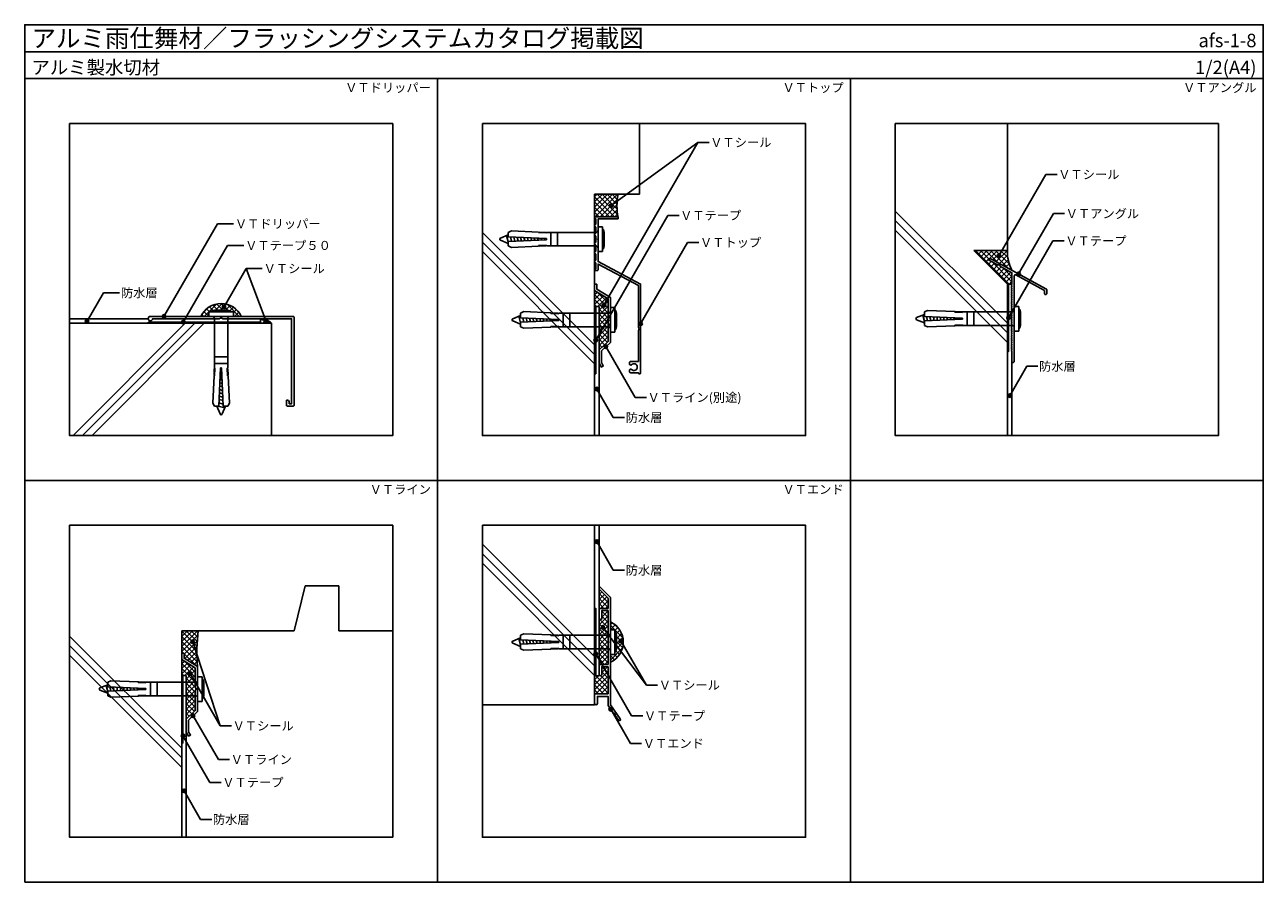
# Model space of a CAD drawing. Units: millimetres. Extents: x 0 to 552, y 0 to 382.
import ezdxf
from ezdxf.enums import TextEntityAlignment as Align

# ---------------------------------------------------------------- set-up
doc = ezdxf.new("R2010")
doc.units = ezdxf.units.MM
doc.layers.get('0').update_dxf_attribs({"plot": 0})
for name, color, linetype in [('BOUSUI', 1, 'Continuous'), ('KANAMONO', 4, 'Continuous'), ('KANAMONO_SCREW', 4, 'Continuous'), ('KUTAI', 3, 'Continuous'), ('MOJI', 7, 'Continuous'), ('WAKU', 7, 'Continuous')]:
    doc.layers.add(name, color=color, linetype=linetype)
doc.layers.add('HATCH', color=9, linetype='Continuous', lineweight=5)
doc.styles.add('MSゴシック', font='txt')
pattern_1 = [(45, (-5512.5342, -197.016), (-1.122532, 1.122532), []), (135, (-5512.5342, -197.016), (-1.122532, -1.122532), [])]

# ---------------------------------------------------------------- blocks, each defined once
blk = doc.blocks.new('hps6-15-40')
at = {"layer": 'KANAMONO_SCREW', "ltscale": 20}
for p, q in [((-5.5, 2), (5.5, 2)), ((-5.5, 0), (-5.5, 2)), ((-5.5, 0), (-4, 0)), ((-4.25, 2.5), (-3, 2.75)), ((4.25, 2.5), (-4.25, 2.5)), ((-4.25, 2.5), (-4.25, 2)), ((-4, 0), (4, 0)), ((3, 2.75), (-3, 2.75)), ((3, 2.75), (4.25, 2.5)), ((4.25, 2), (4.25, 2.5)), ((5.5, 2), (5.5, 0)), ((-3, -1), (-3, -23)), ((3, -1), (3, -23)), ((4, 0), (5.5, 0)), ((-3, -18), (3, -18)), ((-3, -21), (3, -21)), ((-3.15, -26.5), (-3.69, -38.62)), ((-2.9, -26.51), (-3.15, -26.5)), ((-3.01, -23.25), (-3.14, -26.25)), ((-2.89, -26.26), (-3.14, -26.25)), ((-2.76, -23.26), (-3.01, -23.25)), ((-2.75, -23.01), (-3, -23)), ((-2.75, -23.01), (-2.9, -26.51)), ((-0.25, -23), (-1, -40)), ((-0.42, -26.92), (0.41, -26.71)), ((-0.36, -25.4), (0.35, -25.23)), ((-0.29, -23.89), (0.28, -23.74)), ((-0.25, -23), (0.25, -23)), ((0.25, -23), (1, -40)), ((2.75, -23.01), (3, -23)), ((2.75, -23.01), (2.9, -26.51)), ((2.76, -23.26), (3.01, -23.25)), ((2.89, -26.26), (3.14, -26.25)), ((2.9, -26.51), (3.15, -26.5)), ((3.01, -23.25), (3.14, -26.25)), ((3.15, -26.5), (3.69, -38.62)), ((-0.69, -32.99), (0.68, -32.64)), ((-0.62, -31.47), (0.61, -31.16)), ((-0.56, -29.95), (0.54, -29.68)), ((-0.49, -28.44), (0.48, -28.19)), ((-3, -40), (-3.69, -38.62)), ((-0.96, -39.05), (0.94, -38.58)), ((-0.89, -37.54), (0.87, -37.09)), ((-0.82, -36.02), (0.81, -35.61)), ((-0.76, -34.5), (0.74, -34.13)), ((3, -40), (3.69, -38.62)), ((-1, -40), (-3, -40)), ((-1.91, -40), (-0.46, -43.5)), ((-1.62, -40.72), (1.25, -40)), ((1.91, -40), (0.46, -43.5)), ((1, -40), (3, -40))]:
    blk.add_line(p, q, dxfattribs=at)
for centre, radius, start, end in [((-4, -1), 1, 0, 90), ((4, -1), 1, 90, 180), ((0, -43.31), 0.5, 202.5, 337.5)]:
    blk.add_arc(centre, radius, start, end, dxfattribs=at)

msp = doc.modelspace()

# ---------------------------------------------------------------- hatches: boundary and pattern name
at = {"layer": 'HATCH'}
h = msp.add_hatch(dxfattribs=at)
h.set_pattern_fill('ANSI37', color=256, scale=0.5, style=0)
h.set_pattern_definition([(45, (254, 296.3248), (-1.12253, 1.12253), []), (135, (254, 296.3248), (-1.12253, -1.12253), [])])
h.paths.add_polyline_path([(254, 306.5), (254, 296.5), (264.44, 296.5, -0.105805), (264.5, 306.5)])
h = msp.add_hatch(dxfattribs=at)
h.set_pattern_fill('ANSI37', color=256, scale=0.5, style=0)
h.set_pattern_definition([(45, (423, 266.5), (-1.12253, 1.12253), []), (135, (423, 266.5), (-1.12253, -1.12253), [])])
h.paths.add_polyline_path([(438, 266.5), (438.5, 266.5), (440, 266.5), (440, 271.5), (434.88, 274.3, 0.420084), (433.62, 274.98), (429.53, 277.21, -0.776973), (429.68, 277.78), (430.59, 277.78), (440, 272.64, -0.133452), (438, 281.5), (423, 281.5)])
h = msp.add_hatch(dxfattribs=at)
h.set_pattern_fill('ANSI37', color=256, scale=0.5, style=0)
h.set_pattern_definition([(45, (254, 237.1293), (-1.12253, 1.12253), []), (135, (254, 237.1293), (-1.12253, -1.12253), [])])
h.paths.add_polyline_path([(254, 256.5), (254.5, 256.5), (256, 256.5), (256, 253.5), (260, 253.5), (260, 259.94), (254, 263.64)])
h.paths.add_polyline_path([(256, 253.5), (256, 247.5), (260, 247.5), (260, 249.79), (260.35, 253.5), (260, 253.5), (260, 251.21, -0.420084), (260, 249.79), (260, 247.5, -0.414214), (261, 246.5), (260.3, 250.5, 0.201513), (260, 251.21), (260, 253.5)])
h.paths.add_polyline_path([(260, 247.5), (256, 247.5), (256, 237.13), (260, 240.93)])
h = msp.add_hatch(dxfattribs=at)
h.set_pattern_fill('ANSI37', color=256, scale=0.5, style=0)
h.set_pattern_definition(pattern_1)
h.paths.add_polyline_path([(84.5, 254.85), (83.25, 254.6), (83.25, 254.1), (82, 254.1), (82, 252.1), (78.5, 252.1, -0.638889), (96.5, 252.1), (93, 252.1), (93, 254.1), (91.75, 254.1), (91.75, 254.6), (90.5, 254.85)])
h = msp.add_hatch(dxfattribs=at)
h.set_pattern_fill('ANSI37', color=256, scale=0.5, style=0)
h.set_pattern_definition(pattern_1)
edge = h.paths.add_edge_path()
edge.add_arc((105, 243.75), 7.25, 406.3972, 450, ccw=False)
edge.add_line((110, 249), (105, 249))
edge.add_line((105, 249), (105, 251))
h = msp.add_hatch(dxfattribs=at)
h.set_pattern_fill('ANSI37', color=256, scale=0.5, style=0)
h.set_pattern_definition([(45, (254, 83.5), (-1.12253, 1.12253), []), (135, (254, 83.5), (-1.12253, -1.12253), [])])
h.paths.add_polyline_path([(256, 130.59), (256, 122), (260, 122), (260, 126.34, 0.198912), (259.82, 126.76)])
h.paths.add_polyline_path([(256, 110), (260, 110), (260, 121), (257.2, 121), (257.2, 117.6, -1), (256, 117.6)])
h.paths.add_polyline_path([(260, 104), (256, 104), (256, 97), (260, 97)])
h.paths.add_polyline_path([(260, 110), (256, 110), (256, 104), (260, 104)])
h.paths.add_polyline_path([(260, 96), (257.2, 96), (257.2, 92.6, -1), (256, 92.6), (256, 92), (254, 92), (254, 84), (260, 84)])
h = msp.add_hatch(dxfattribs=at)
h.set_pattern_fill('ANSI37', color=256, scale=0.5, angle=-90, style=0)
h.set_pattern_definition([(315, (-188.116, 5716.0342), (1.122532, 1.122532), []), (45, (-188.116, 5716.0342), (-1.122532, 1.122532), [])])
h.paths.add_polyline_path([(263.75, 104), (263.5, 102.75), (263, 102.75), (263, 101.5), (261, 101.5), (261, 98, 0.638889), (261, 116), (261, 112.5), (263, 112.5), (263, 111.25), (263.5, 111.25), (263.75, 110)])
h = msp.add_hatch(dxfattribs=at)
h.set_pattern_fill('ANSI37', color=256, scale=0.5, style=0)
h.set_pattern_definition([(45, (70, 96.073), (-1.12253, 1.12253), []), (135, (70, 96.073), (-1.12253, -1.12253), [])])
h.paths.add_polyline_path([(77.28, 112.07), (70, 112.07), (70, 101.77, -0.414214), (70.3, 102.07), (70.7, 102.07, -0.414214), (71, 101.77), (71, 99.77), (77, 96.07, -0.048914)])
h = msp.add_hatch(dxfattribs=at)
h.set_pattern_fill('ANSI37', color=256, scale=0.5, style=0)
h.set_pattern_definition([(45, (70, 72.7023), (-1.12253, 1.12253), []), (135, (70, 72.7023), (-1.12253, -1.12253), [])])
h.paths.add_polyline_path([(70, 92.07), (70.5, 92.07), (72, 92.07), (72, 89.07), (76, 89.07), (76, 95.51), (70, 99.21)])
h.paths.add_polyline_path([(72, 89.07), (72, 83.07), (76, 83.07), (76, 85.36, 0.420084), (76, 86.79), (76, 89.07)])
h.paths.add_polyline_path([(76, 83.07), (72, 83.07), (72, 72.7), (76, 76.5)])
at = {"layer": 'MOJI'}
h = msp.add_hatch(color=256, dxfattribs=at)
edge = h.paths.add_edge_path()
edge.add_arc((261.41, 301.47), 0.8, 0, 360)
h = msp.add_hatch(color=256, dxfattribs=at)
edge = h.paths.add_edge_path()
edge.add_arc((434.18, 279.03), 0.8, 0, 360)
h = msp.add_hatch(color=256, dxfattribs=at)
edge = h.paths.add_edge_path()
edge.add_arc((442.97, 271.02), 0.8, 0, 360)
h = msp.add_hatch(color=256, dxfattribs=at)
edge = h.paths.add_edge_path()
edge.add_arc((88.81, 256.35), 0.8, 0, 360)
h = msp.add_hatch(color=256, dxfattribs=at)
edge = h.paths.add_edge_path()
edge.add_arc((258.14, 257.03), 0.8, 0, 360)
h = msp.add_hatch(color=256, dxfattribs=at)
edge = h.paths.add_edge_path()
edge.add_arc((27.74, 249.92), 0.8, 0, 360)
h = msp.add_hatch(color=256, dxfattribs=at)
edge = h.paths.add_edge_path()
edge.add_arc((62.04, 252.1), 0.8, 0, 360)
h = msp.add_hatch(color=256, dxfattribs=at)
edge = h.paths.add_edge_path()
edge.add_arc((70.67, 249.5), 0.8, 0, 360)
h = msp.add_hatch(color=256, dxfattribs=at)
edge = h.paths.add_edge_path()
edge.add_arc((107.52, 249.82), 0.8, 0, 360)
h = msp.add_hatch(color=256, dxfattribs=at)
edge = h.paths.add_edge_path()
edge.add_arc((274.5, 248.76), 0.8, 0, 360)
h = msp.add_hatch(color=256, dxfattribs=at)
edge = h.paths.add_edge_path()
edge.add_arc((438.5, 251.5), 0.8, 0, 360)
h = msp.add_hatch(color=256, dxfattribs=at)
edge = h.paths.add_edge_path()
edge.add_arc((254.5, 241.5), 0.8, 0, 360)
h = msp.add_hatch(color=256, dxfattribs=at)
edge = h.paths.add_edge_path()
edge.add_arc((259, 238.6), 0.8, 0, 360)
h = msp.add_hatch(color=256, dxfattribs=at)
edge = h.paths.add_edge_path()
edge.add_arc((254.98, 219.71), 0.8, 0, 360)
h = msp.add_hatch(color=256, dxfattribs=at)
edge = h.paths.add_edge_path()
edge.add_arc((439.01, 216.76), 0.8, 0, 360)
h = msp.add_hatch(color=256, dxfattribs=at)
edge = h.paths.add_edge_path()
edge.add_arc((254.98, 151.76), 0.8, 0, 360)
h = msp.add_hatch(color=256, dxfattribs=at)
edge = h.paths.add_edge_path()
edge.add_arc((257.64, 113.51), 0.8, 0, 360)
h = msp.add_hatch(color=256, dxfattribs=at)
edge = h.paths.add_edge_path()
edge.add_arc((74.86, 107.14), 0.8, 0, 360)
h = msp.add_hatch(color=256, dxfattribs=at)
edge = h.paths.add_edge_path()
edge.add_arc((265.7, 107.51), 0.8, 0, 360)
h = msp.add_hatch(color=256, dxfattribs=at)
edge = h.paths.add_edge_path()
edge.add_arc((254.5, 101.72), 0.8, 0, 360)
h = msp.add_hatch(color=256, dxfattribs=at)
edge = h.paths.add_edge_path()
edge.add_arc((73.65, 92.96), 0.8, 0, 360)
h = msp.add_hatch(color=256, dxfattribs=at)
edge = h.paths.add_edge_path()
edge.add_arc((261.16, 77.06), 0.8, 0, 360)
h = msp.add_hatch(color=256, dxfattribs=at)
edge = h.paths.add_edge_path()
edge.add_arc((75, 74.17), 0.8, 0, 360)
h = msp.add_hatch(color=256, dxfattribs=at)
edge = h.paths.add_edge_path()
edge.add_arc((70.5, 65.29), 0.8, 0, 360)
h = msp.add_hatch(color=256, dxfattribs=at)
edge = h.paths.add_edge_path()
edge.add_arc((70.98, 40.71), 0.8, 0, 360)

# ---------------------------------------------------------------- linework, layer by layer
msp.add_line((0, 370), (552, 370))
for points in [[(0, 358), (184, 358), (184, 179), (0, 179)], [(164, 338), (20, 338), (20, 199), (164, 199)], [(204, 338), (348, 338), (348, 199), (204, 199)], [(388, 338), (532, 338), (532, 199), (388, 199)], [(20, 159), (164, 159), (164, 20), (20, 20)], [(204, 159), (348, 159), (348, 20), (204, 20)]]:
    msp.add_lwpolyline(points, close=True)
at = {"layer": 'BOUSUI'}
for p, q in [((438, 266.5), (440, 266.5)), ((254, 256.5), (256, 256.5)), ((256, 199), (256, 256.5)), ((105, 249), (105, 251)), ((440, 199), (440, 232)), ((256, 159), (256, 92)), ((70, 92.07), (72, 92.07)), ((72, 20), (72, 92.07)), ((254, 92), (256, 92))]:
    msp.add_line(p, q, dxfattribs=at)
for points in [[(438, 266.5), (438.5, 266.5), (438.5, 236.5), (438, 236.5)], [(254, 256.5), (254.5, 256.5), (254.5, 226.5), (254, 226.5)], [(55, 249.5), (55, 249), (105, 249), (105, 249.5)], [(254, 92), (254.5, 92), (254.5, 122), (254, 122)], [(70, 92.07), (70.5, 92.07), (70.5, 62.07), (70, 62.07)]]:
    msp.add_lwpolyline(points, close=True, dxfattribs=at)
at = {"layer": 'BOUSUI', "linetype": 'ByBlock', "ltscale": 20}
msp.add_lwpolyline([(55.01, 251), (20, 251)], dxfattribs=at)
at = {"layer": 'BOUSUI'}
for centre, radius, start, end in [((287.83, 301.35), 23.89, 167.5528, 192.4472), ((87.5, 247.93), 9.92, 24.8519, 155.1481), ((105, 243.75), 7.25, 46.3972, 90), ((256.83, 107), 9.92, 294.8519, 65.1481), ((158.72, 102.64), 81.98, 173.3922, 184.5935)]:
    msp.add_arc(centre, radius, start, end, dxfattribs=at)
at = {"layer": 'BOUSUI', "linetype": 'ByBlock', "ltscale": 20}
msp.add_arc((455.3, 280.75), 17.31, 177.5207, 207.926, dxfattribs=at)
at = {"layer": 'HATCH'}
for p, q in [((388, 299), (438, 249)), ((388, 294.76), (438, 244.76)), ((204, 289.43), (254, 239.43)), ((388, 290.51), (438, 240.51)), ((204, 285.18), (254, 235.18)), ((204, 280.94), (254, 230.94)), ((71.54, 249), (21.54, 199)), ((75.78, 249), (25.78, 199)), ((80.02, 249), (30.02, 199)), ((204, 150.59), (254, 100.59)), ((204, 146.35), (254, 96.35)), ((204, 142.1), (254, 92.1)), ((20, 109.66), (70, 59.66)), ((20, 105.42), (70, 55.42)), ((20, 101.18), (70, 51.18))]:
    msp.add_line(p, q, dxfattribs=at)
at = {"layer": 'KANAMONO'}
for points in [[(254, 292.3), (254.5, 291.8), (254.5, 289.2), (254, 288.7), (254, 288.3), (254.5, 287.8), (254.5, 285.2), (254, 284.7), (254, 284.3), (254.5, 283.8), (254.5, 281.2), (254, 280.7), (254, 280.3), (254.5, 279.8), (254.5, 277.2), (254, 276.7), (254, 276.3), (254.5, 275.8), (254.5, 273.2), (254, 272.7), (254, 272.5), (255.2, 272.5, 0.414214), (255.5, 272.8), (255.5, 275.37), (273.5, 265.9), (273.5, 247.21, -0.420084), (273.5, 245.79), (273.5, 232), (270, 232, 0.414214), (269.5, 231.5), (269.5, 230.89, 0.267949), (269.7, 230.54), (269.89, 230.43, 0.353366), (270.39, 230.51, -2.594715), (270.39, 228.49, 0.353366), (269.89, 228.57), (269.7, 228.46, 0.267949), (269.5, 228.11), (269.5, 227.5, 0.414214), (270, 227), (273.5, 227), (273.5, 226.8, 0.414214), (273.8, 226.5), (274.2, 226.5, 0.414214), (274.5, 226.8), (274.5, 266.5), (255.5, 276.5), (255.5, 286.2), (255.2, 286.5), (255.5, 286.8), (255.5, 295.5), (264.2, 295.5, 0.414214), (264.5, 295.8), (264.5, 296.2, 0.414214), (264.2, 296.5), (254, 296.5), (254, 296.1), (254.5, 295.6), (254.5, 293.2), (254, 292.7)], [(261, 247.8), (261, 240.5), (257, 236.7), (257, 231.5), (257.87, 230), (257, 229.5), (256, 231.23), (256, 237.13), (260, 240.93), (260, 249.79, 0.420084), (260, 251.21), (260, 259.94), (254, 263.64), (254, 266.2, -0.414214), (254.3, 266.5), (254.7, 266.5, -0.414214), (255, 266.2), (255, 264.2), (261, 260.5), (261, 247.8)], [(116.7, 214.78, -0.474498), (117.9, 213.8), (117.9, 213.2), (118.9, 213.2), (118.9, 251), (88.21, 251, 0.420084), (86.79, 251), (56.99, 251, -2.252934), (56, 252.1), (119.7, 252.1, -0.414214), (120, 251.8), (120, 212.4, -0.414214), (119.7, 212.1), (117, 212.1, -0.414214), (116.7, 212.4)], [(77, 83.37), (77, 76.07), (73, 72.27), (73, 67.07), (73.87, 65.57), (73, 65.07), (72, 66.81), (72, 72.7), (76, 76.5), (76, 85.36, 0.420084), (76, 86.79), (76, 95.51), (70, 99.21), (70, 101.77, -0.414214), (70.3, 102.07), (70.7, 102.07, -0.414214), (71, 101.77), (71, 99.77), (77, 96.07), (77, 83.37)]]:
    msp.add_lwpolyline(points, format="xyb", close=True, dxfattribs=at)
for points in [[(440, 266.5), (439.73, 266.1, 0.309174), (439.74, 265.88), (440, 265.5), (439.73, 265.1, 0.309174), (439.74, 264.88), (440, 264.5), (439.73, 264.1, 0.309174), (439.74, 263.88), (440, 263.5), (439.73, 263.1, 0.309174), (439.74, 262.88), (440, 262.5), (439.73, 262.1, 0.309174), (439.74, 261.88), (440, 261.5), (439.73, 261.1, 0.309174), (439.74, 260.88), (440, 260.5), (439.73, 260.1, 0.309174), (439.74, 259.88), (440, 259.5), (439.73, 259.1, 0.309174), (439.74, 258.88), (440, 258.5), (439.73, 258.1, 0.309174), (439.74, 257.88), (440, 257.5), (439.73, 257.1, 0.309174), (439.74, 256.88), (440, 256.5), (439.73, 256.1, 0.309174), (439.74, 255.88), (440, 255.5), (439.73, 255.1, 0.309174), (439.74, 254.88), (440, 254.5), (439.73, 254.1, 0.309174), (439.74, 253.88), (440, 253.5), (439.73, 253.1, 0.309174), (439.74, 252.88), (440, 252.5), (439.73, 252.1, 0.309174), (439.74, 251.88), (440, 251.5), (439.73, 251.1, 0.309174), (439.74, 250.88), (440, 250.5), (439.73, 250.1, 0.309174), (439.74, 249.88), (440, 249.5), (439.73, 249.1, 0.309174), (439.74, 248.88), (440, 248.5), (439.73, 248.1, 0.309174), (439.74, 247.88), (440, 247.5), (439.73, 247.1, 0.309174), (439.74, 246.88), (440, 246.5), (439.73, 246.1, 0.309174), (439.74, 245.88), (440, 245.5), (439.73, 245.1, 0.309174), (439.74, 244.88), (440, 244.5), (439.73, 244.1, 0.309174), (439.74, 243.88), (440, 243.5), (439.73, 243.1, 0.309174), (439.74, 242.88), (440, 242.5), (439.73, 242.1, 0.309174), (439.74, 241.88), (440, 241.5), (439.73, 241.1, 0.309174), (439.74, 240.88), (440, 240.5), (439.73, 240.1, 0.309174), (439.74, 239.88), (440, 239.5), (439.73, 239.1, 0.309174), (439.74, 238.88), (440, 238.5), (439.73, 238.1, 0.309174), (439.74, 237.88), (440, 237.5), (439.73, 237.1, 0.309174), (439.74, 236.88), (440, 236.5), (440, 232, 0.414214), (440.5, 231.5, 0.414214), (441, 232), (441, 270.12, -0.569321), (441.74, 270.55), (454.5, 263.59), (454.5, 262.18, 0.414214), (454.8, 261.88), (455.2, 261.88, 0.414214), (455.5, 262.18), (455.5, 264.01, 0.274437), (455.34, 264.27), (430.59, 277.78), (429.68, 277.78, 0.776973), (429.53, 277.21), (433.62, 274.98, -0.420084), (434.88, 274.3), (440, 271.5), (440, 266.5)], [(259.8, 122), (256.5, 122), (260, 122), (260, 126.34, 0.198912), (259.82, 126.76), (256, 130.59), (256, 131.52, -0.668179), (256.34, 131.66), (260.94, 127.06, -0.198912), (261, 126.92), (261, 107.3), (260.7, 107), (261, 106.7), (261, 79), (265.44, 72.79, -1), (264.62, 72.21), (263.14, 74.28, 0.420084), (262.31, 75.44), (260, 78.68), (260, 82.8), (255.2, 82.8), (255.2, 79.6, -1), (254, 79.6), (254, 83.5, -0.414214), (254.5, 84), (260, 84), (260, 96), (257.2, 96), (257.2, 92.6, -1), (256, 92.6), (256, 96.5, -0.414214), (256.5, 97), (260, 97), (260, 121), (257.2, 121), (257.2, 117.6, -1), (256, 117.6), (256, 121.5, -0.414214), (256.5, 122)]]:
    msp.add_lwpolyline(points, format="xyb", dxfattribs=at)
at = {"layer": 'KUTAI'}
for p, q in [((274, 306.5), (274, 338)), ((438, 281.5), (438, 338)), ((254, 199), (254, 306.5)), ((254, 306.5), (274, 306.5)), ((110, 249), (20, 249)), ((110, 249), (110, 199)), ((254, 79), (254, 159)), ((125, 132.07), (120, 112.07)), ((140, 132.07), (125, 132.07)), ((140, 112.07), (140, 132.07)), ((70, 20), (70, 112.07)), ((70, 112.07), (120, 112.07)), ((140, 112.07), (164, 112.07)), ((254, 79), (204, 79))]:
    msp.add_line(p, q, dxfattribs=at)
at = {"layer": 'KUTAI', "linetype": 'ByBlock', "ltscale": 20}
for p, q in [((438, 281.5), (423, 281.5)), ((423, 281.5), (438, 266.5)), ((438, 199), (438, 266.5))]:
    msp.add_line(p, q, dxfattribs=at)
at = {"layer": 'MOJI'}
for p, q in [((258.14, 257.03), (300.02, 329.57)), ((434.18, 279.03), (455.12, 315.3)), ((62.04, 252.1), (85.85, 293.34)), ((85.85, 293.34), (93.06, 293.34)), ((254.5, 241.5), (286.6, 297.08)), ((442.97, 271.02), (458.45, 297.85)), ((70.67, 249.5), (90.42, 283.71)), ((90.42, 283.71), (97.63, 283.71)), ((274.5, 248.76), (295.44, 285.03)), ((438.5, 251.5), (458.28, 285.74)), ((88.81, 256.35), (98.64, 273.39)), ((98.64, 273.39), (105.85, 273.39)), ((27.74, 249.92), (35.06, 262.59)), ((35.06, 262.59), (42.26, 262.59)), ((259, 238.6), (272.07, 215.97)), ((439.01, 216.76), (446.56, 229.84)), ((254.98, 219.71), (262.33, 206.97)), ((254.98, 151.76), (262.33, 139.02)), ((265.7, 107.51), (277.08, 87.8)), ((254.5, 101.72), (270.45, 74.1)), ((73.65, 92.96), (87.11, 69.65)), ((75, 74.17), (86.28, 54.63)), ((261.16, 77.06), (269.94, 61.84)), ((70.5, 65.29), (82.52, 44.48)), ((70.98, 40.71), (78.33, 27.97))]:
    msp.add_line(p, q, dxfattribs=at)
at = {"layer": 'MOJI', "extrusion": (0, 0, -1)}
for p, q in [((300.02, 329.57), (305.02, 329.57)), ((455.12, 315.3), (460.12, 315.3)), ((286.6, 297.08), (291.6, 297.08)), ((458.45, 297.85), (463.45, 297.85)), ((295.44, 285.03), (300.44, 285.03)), ((458.28, 285.74), (463.28, 285.74)), ((446.56, 229.84), (451.56, 229.84)), ((272.07, 215.97), (277.07, 215.97)), ((262.33, 206.97), (267.33, 206.97)), ((262.33, 139.02), (267.33, 139.02)), ((277.08, 87.8), (282.08, 87.8)), ((270.45, 74.1), (275.45, 74.1)), ((87.11, 69.65), (92.11, 69.65)), ((269.94, 61.84), (274.94, 61.84)), ((86.28, 54.63), (91.28, 54.63)), ((82.52, 44.48), (87.52, 44.48)), ((78.33, 27.97), (83.33, 27.97))]:
    msp.add_line(p, q, dxfattribs=at)
at = {"layer": 'MOJI'}
for points in [[(300.02, 329.57), (261.41, 301.47)], [(98.64, 273.39), (107.52, 249.82)], [(277.08, 87.8), (257.64, 113.51)], [(87.11, 69.65), (74.86, 107.14)]]:
    msp.add_lwpolyline(points, dxfattribs=at)
for centre in [(261.41, 301.47), (434.18, 279.03), (442.97, 271.02), (88.81, 256.35), (258.14, 257.03), (27.74, 249.92), (62.04, 252.1), (70.67, 249.5), (107.52, 249.82), (274.5, 248.76), (438.5, 251.5), (254.5, 241.5), (259, 238.6), (254.98, 219.71), (439.01, 216.76), (254.98, 151.76), (257.64, 113.51), (74.86, 107.14), (265.7, 107.51), (254.5, 101.72), (73.65, 92.96), (261.16, 77.06), (75, 74.17), (70.5, 65.29), (70.98, 40.71)]:
    msp.add_circle(centre, 0.8, dxfattribs=at)
at = {"layer": 'WAKU'}
for points in [[(552, 358), (0, 358), (0, 382), (552, 382)], [(0, 0), (552, 0), (552, 382), (0, 382)]]:
    msp.add_lwpolyline(points, close=True, dxfattribs=at)
for points in [[(184, 0), (184, 358)], [(368, 0), (368, 358)], [(0, 179), (552, 179)]]:
    msp.add_lwpolyline(points, dxfattribs=at)

# ---------------------------------------------------------------- block references
at = {"layer": 'KANAMONO_SCREW', "rotation": 270}
for p in [(255.5, 286.5), (261, 250.5), (441, 251.06), (261, 107), (77, 86.07)]:
    msp.add_blockref('hps6-15-40', p, dxfattribs=at)
at = {"layer": 'KANAMONO_SCREW', "xscale": -1}
msp.add_blockref('hps6-15-40', (87.5, 252.1), dxfattribs=at)

# ---------------------------------------------------------------- texts
at = {"layer": 'MOJI'}
for s, p in [('ＶＴドリッパー', (181, 354)), ('ＶＴトップ', (365, 354)), ('ＶＴアングル', (549, 354)), ('ＶＴライン', (181, 175)), ('ＶＴエンド', (365, 175))]:
    msp.add_text(s, height=4, dxfattribs=at).set_placement(p, align=Align.MIDDLE_RIGHT)
for s, p in [('ＶＴシール', (305.52, 329.57)), ('ＶＴシール', (460.62, 315.3)), ('ＶＴテープ', (292.1, 297.08)), ('ＶＴアングル', (463.95, 297.85)), ('ＶＴドリッパー', (93.66, 293.34)), ('ＶＴトップ', (300.94, 285.03)), ('ＶＴテープ', (463.78, 285.74)), ('ＶＴテープ５０', (98.23, 283.71)), ('ＶＴシール', (106.45, 273.39)), ('防水層', (42.86, 262.59)), ('防水層', (452.06, 229.84)), ('ＶＴライン(別途)', (277.57, 215.97)), ('防水層', (267.83, 206.97)), ('防水層', (267.83, 139.02)), ('ＶＴシール', (282.58, 87.8)), ('ＶＴシール', (92.61, 69.65)), ('ＶＴテープ', (275.95, 74.1)), ('ＶＴエンド', (275.44, 61.84)), ('ＶＴライン', (91.78, 54.63)), ('ＶＴテープ', (88.02, 44.48)), ('防水層', (83.83, 27.97))]:
    msp.add_text(s, height=4, dxfattribs=at).set_placement(p, align=Align.MIDDLE_LEFT)
at = {"layer": 'WAKU', "style": 'MSゴシック'}
for s, height, p in [('アルミ雨仕舞材／フラッシングシステムカタログ掲載図', 8, (3, 372)), ('アルミ製水切材', 6, (3, 360))]:
    msp.add_text(s, height=height, dxfattribs=at).set_placement(p)
for s, p in [('afs-1-8', (549, 372)), ('1/2(A4)', (549, 360))]:
    msp.add_text(s, height=6, dxfattribs=at).set_placement(p, align=Align.RIGHT)

doc.saveas('drawing.dxf')
